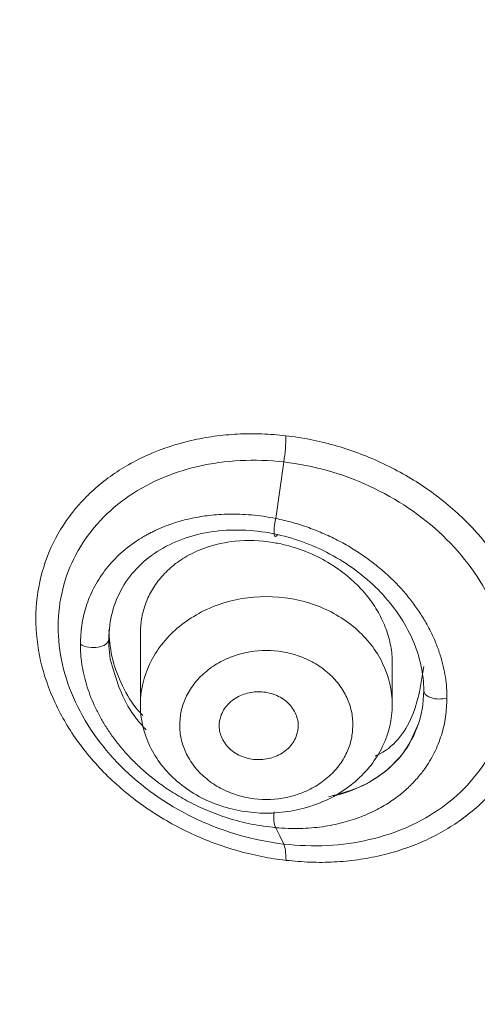
# Model space of a CAD drawing. Units: millimetres. Extents: x 49 to 155, y 120 to 220.
# Drawn here: x 52 to 54, y 192 to 197 of the extents above; entities that cross this region are included whole.
import ezdxf

# ---------------------------------------------------------------- set-up
doc = ezdxf.new("R2010")
doc.units = ezdxf.units.MM
doc.header["$MEASUREMENT"] = 0

# ---------------------------------------------------------------- blocks, each defined once
blk = doc.blocks.new('block 62')
at = {"color": 7, "lineweight": 9, "true_color": 0xffffff}
blk.add_lwpolyline([(53.3149, 193.692), (53.3149, 193.8716)], dxfattribs=at)
blk = doc.blocks.new('block 63')
at = {"color": 7, "lineweight": 9, "true_color": 0xffffff}
blk.add_lwpolyline([(52.2381, 193.9967), (52.2381, 193.692)], dxfattribs=at)
blk = doc.blocks.new('block 109')
at = {"color": 7, "lineweight": 9, "true_color": 0xffffff}
blk.add_open_spline([(67.0835, 212.0486), (66.5854, 212.0447), (66.0872, 212.0407), (65.5909, 212.0109), (64.9543, 211.9726), (64.3208, 211.8917), (63.6938, 211.7855), (63.1218, 211.6887), (62.5553, 211.5708), (61.997, 211.4284), (61.4925, 211.2997), (60.9947, 211.1509), (60.5057, 210.983), (60.0688, 210.8331), (59.6389, 210.668), (59.2174, 210.4883), (58.8461, 210.33), (58.4814, 210.1605), (58.124, 209.9803), (57.759, 209.7962), (57.4018, 209.6011), (57.053, 209.3954), (56.7323, 209.2063), (56.4187, 209.0083), (56.1128, 208.802), (55.7994, 208.5906), (55.4939, 208.3705), (55.1968, 208.1422), (54.8925, 207.9085), (54.5971, 207.6661), (54.3113, 207.4156), (54.0186, 207.159), (53.736, 206.8939), (53.4652, 206.6202), (53.2348, 206.3872), (53.013, 206.1479), (52.8005, 205.9027), (52.6004, 205.6718), (52.4086, 205.4356), (52.2248, 205.1944), (52.0657, 204.9858), (51.9126, 204.7734), (51.7658, 204.5575), (51.6418, 204.3753), (51.5224, 204.1905), (51.4075, 204.0033), (51.3088, 203.8424), (51.2135, 203.6797), (51.1219, 203.5153), (51.0066, 203.3085), (50.897, 203.0991), (50.7933, 202.8875), (50.6606, 202.6167), (50.5375, 202.3421), (50.4234, 202.0649), (50.2872, 201.7339), (50.1637, 201.399), (50.0525, 201.0615), (49.9439, 200.7317), (49.8469, 200.3993), (49.7614, 200.0653), (49.6817, 199.7539), (49.6121, 199.441), (49.5528, 199.127), (49.4979, 198.8359), (49.4519, 198.5438), (49.4152, 198.2513), (49.3813, 197.9818), (49.3554, 197.7119), (49.338, 197.4413), (49.3044, 196.9174), (49.3027, 196.3911), (49.3381, 195.8646), (49.3742, 195.3269), (49.449, 194.789), (49.5557, 194.2557), (49.6617, 193.7257), (49.7994, 193.2001), (49.9659, 192.6831), (50.0622, 192.3841), (50.1681, 192.0879), (50.2841, 191.7948), (50.398, 191.5067), (50.5216, 191.2214), (50.655, 190.9393), (50.789, 190.6559), (50.9329, 190.3756), (51.087, 190.0989), (51.2433, 189.8181), (51.41, 189.5411), (51.5865, 189.2694), (51.7882, 188.9587), (52.0026, 188.6549), (52.2293, 188.3585), (52.3903, 188.148), (52.5575, 187.9412), (52.7306, 187.7382), (52.9192, 187.5171), (53.1147, 187.3005), (53.3161, 187.0883), (53.5339, 186.8588), (53.7585, 186.6345), (53.989, 186.4156), (54.2166, 186.1993), (54.4499, 185.9883), (54.6861, 185.7812), (54.8735, 185.6169), (55.0627, 185.4551), (55.2517, 185.2943), (55.3876, 185.1787), (55.5233, 185.0637), (55.6576, 184.9493), (55.7433, 184.8764), (55.8285, 184.8037), (55.9121, 184.7319), (55.9772, 184.6759), (56.0414, 184.6205), (56.1063, 184.5643), (56.22, 184.4656), (56.3355, 184.3647), (56.4504, 184.2632), (56.6553, 184.0824), (56.858, 183.9001), (57.0593, 183.7162), (57.3051, 183.4915), (57.5487, 183.2645), (57.7885, 183.0353), (58.0078, 182.8257), (58.224, 182.6143), (58.4342, 182.3993), (58.6227, 182.2064), (58.8064, 182.0106), (58.9827, 181.8104), (59.1393, 181.6326), (59.2901, 181.4513), (59.433, 181.2659), (59.561, 181.0999), (59.6827, 180.9307), (59.7967, 180.758), (59.9108, 180.5851), (60.0173, 180.4087), (60.1157, 180.2287), (60.2155, 180.0461), (60.3069, 179.8597), (60.3908, 179.67), (60.4874, 179.4515), (60.574, 179.2287), (60.6514, 179.0021), (60.7881, 178.602), (60.8964, 178.1899), (60.9822, 177.77), (61.0776, 177.303), (61.1452, 176.8261), (61.1944, 176.3407), (61.2449, 175.8422), (61.2761, 175.3347), (61.2997, 174.8182), (61.324, 174.2884), (61.3404, 173.7491), (61.356, 173.2003), (61.3721, 172.636), (61.3875, 172.0616), (61.4011, 171.4824), (61.4137, 170.9437), (61.4247, 170.4008), (61.4347, 169.8556), (61.4432, 169.3908), (61.451, 168.9243), (61.458, 168.4568), (61.4638, 168.0731), (61.469, 167.6887), (61.4739, 167.3039), (61.4787, 166.9272), (61.4832, 166.5502), (61.4874, 166.173), (61.4924, 165.7382), (61.497, 165.3031), (61.5017, 164.8679), (61.5067, 164.3973), (61.5117, 163.9266), (61.5169, 163.4558), (61.5222, 162.9823), (61.5277, 162.5087), (61.5335, 162.035), (61.5394, 161.5589), (61.5456, 161.0827), (61.552, 160.6066), (61.5586, 160.1212), (61.5654, 159.6359), (61.5725, 159.1505), (61.5819, 158.5091), (61.5916, 157.8678), (61.6017, 157.2266), (61.6119, 156.5798), (61.6224, 155.9332), (61.6332, 155.2867), (61.6434, 154.674), (61.6538, 154.0615), (61.6646, 153.449), (61.674, 152.9154), (61.6835, 152.3819), (61.6934, 151.8483), (61.7038, 151.2814), (61.7146, 150.7145), (61.7257, 150.1475), (61.7384, 149.501), (61.7516, 148.8544), (61.7653, 148.2079), (61.7802, 147.5079), (61.7956, 146.8079), (61.8118, 146.108), (61.8265, 145.4761), (61.8416, 144.8443), (61.8574, 144.2124), (61.8729, 143.5925), (61.889, 142.9726), (61.9056, 142.3526), (61.922, 141.7424), (61.9389, 141.1321), (61.9564, 140.5218), (61.976, 139.8387), (61.9963, 139.1555), (62.0171, 138.4723), (62.0414, 137.6739), (62.0665, 136.8755), (62.0926, 136.077), (62.116, 135.363), (62.1402, 134.649), (62.1644, 133.9351)], degree=3, knots=[0, 0, 0, 0, 1, 1, 1, 2, 2, 2, 3, 3, 3, 4, 4, 4, 5, 5, 5, 6, 6, 6, 7, 7, 7, 8, 8, 8, 9, 9, 9, 10, 10, 10, 11, 11, 11, 12, 12, 12, 13, 13, 13, 14, 14, 14, 15, 15, 15, 16, 16, 16, 17, 17, 17, 18, 18, 18, 19, 19, 19, 20, 20, 20, 21, 21, 21, 22, 22, 22, 23, 23, 23, 24, 24, 24, 25, 25, 25, 26, 26, 26, 27, 27, 27, 28, 28, 28, 29, 29, 29, 30, 30, 30, 31, 31, 31, 32, 32, 32, 33, 33, 33, 34, 34, 34, 35, 35, 35, 36, 36, 36, 37, 37, 37, 38, 38, 38, 39, 39, 39, 40, 40, 40, 41, 41, 41, 42, 42, 42, 43, 43, 43, 44, 44, 44, 45, 45, 45, 46, 46, 46, 47, 47, 47, 48, 48, 48, 49, 49, 49, 50, 50, 50, 51, 51, 51, 52, 52, 52, 53, 53, 53, 54, 54, 54, 55, 55, 55, 56, 56, 56, 57, 57, 57, 58, 58, 58, 59, 59, 59, 60, 60, 60, 61, 61, 61, 62, 62, 62, 63, 63, 63, 64, 64, 64, 65, 65, 65, 66, 66, 66, 67, 67, 67, 68, 68, 68, 69, 69, 69, 70, 70, 70, 71, 71, 71, 72, 72, 72, 73, 73, 73, 74, 74, 74, 75, 75, 75, 76, 76, 76, 76], dxfattribs=at)
blk = doc.blocks.new('block 445')
at = {"color": 7, "lineweight": 9, "true_color": 0xffffff}
blk.add_open_spline([(52.2381, 193.6922), (52.2381, 193.7528), (52.2521, 193.8133), (52.2791, 193.8693), (52.306, 193.9252), (52.346, 193.9765), (52.3958, 194.0194), (52.4456, 194.0622), (52.5053, 194.0965), (52.5705, 194.1197), (52.6356, 194.1428), (52.706, 194.1549), (52.7765, 194.1549), (52.847, 194.1549), (52.9174, 194.1428), (52.9825, 194.1197), (53.0476, 194.0965), (53.1074, 194.0622), (53.1572, 194.0194), (53.207, 193.9765), (53.2469, 193.9252), (53.2739, 193.8693), (53.3009, 193.8133), (53.3149, 193.7528), (53.3149, 193.6922)], degree=3, knots=[0, 0, 0, 0, 1, 1, 1, 2, 2, 2, 3, 3, 3, 4, 4, 4, 5, 5, 5, 6, 6, 6, 7, 7, 7, 8, 8, 8, 8], dxfattribs=at)
blk = doc.blocks.new('block 446')
at = {"color": 7, "lineweight": 9, "true_color": 0xffffff}
blk.add_open_spline([(53.3149, 193.6922), (53.3149, 193.6316), (53.3009, 193.5711), (53.2739, 193.5151), (53.2469, 193.4592), (53.207, 193.4078), (53.1572, 193.365), (53.1074, 193.3222), (53.0476, 193.2879), (52.9825, 193.2647), (52.9174, 193.2415), (52.847, 193.2295), (52.7765, 193.2295), (52.706, 193.2295), (52.6356, 193.2415), (52.5705, 193.2647), (52.5053, 193.2879), (52.4456, 193.3222), (52.3958, 193.365), (52.346, 193.4078), (52.306, 193.4592), (52.2791, 193.5151), (52.2521, 193.5711), (52.2381, 193.6316), (52.2381, 193.6922)], degree=3, knots=[0, 0, 0, 0, 1, 1, 1, 2, 2, 2, 3, 3, 3, 4, 4, 4, 5, 5, 5, 6, 6, 6, 7, 7, 7, 8, 8, 8, 8], dxfattribs=at)
blk = doc.blocks.new('block 447')
at = {"color": 7, "lineweight": 9, "true_color": 0xffffff}
blk.add_open_spline([(52.4064, 193.6061), (52.4067, 193.5961), (52.407, 193.5861), (52.408, 193.5761), (52.409, 193.5662), (52.4107, 193.5563), (52.4128, 193.5466), (52.415, 193.5368), (52.4177, 193.5271), (52.421, 193.5176), (52.4242, 193.5079), (52.428, 193.4984), (52.4323, 193.4891), (52.4416, 193.469), (52.4532, 193.4496), (52.467, 193.4315), (52.4808, 193.4134), (52.4969, 193.3966), (52.5148, 193.3812), (52.5326, 193.3659), (52.5521, 193.3521), (52.5732, 193.3403), (52.5942, 193.3283), (52.6167, 193.3183), (52.6402, 193.3104), (52.6834, 193.2958), (52.7299, 193.288), (52.7765, 193.288), (52.823, 193.288), (52.8696, 193.2958), (52.9127, 193.3104), (52.9362, 193.3183), (52.9586, 193.3283), (52.9797, 193.3402), (53.0007, 193.3521), (53.0204, 193.3659), (53.0382, 193.3812), (53.056, 193.3965), (53.0721, 193.4133), (53.0859, 193.4314), (53.0997, 193.4495), (53.1112, 193.4689), (53.1206, 193.4891), (53.1293, 193.5076), (53.1361, 193.5269), (53.1401, 193.5465), (53.1442, 193.5661), (53.1454, 193.5861), (53.1466, 193.6061)], degree=3, knots=[0, 0, 0, 0, 1, 1, 1, 2, 2, 2, 3, 3, 3, 4, 4, 4, 5, 5, 5, 6, 6, 6, 7, 7, 7, 8, 8, 8, 9, 9, 9, 10, 10, 10, 11, 11, 11, 12, 12, 12, 13, 13, 13, 14, 14, 14, 15, 15, 15, 16, 16, 16, 16], dxfattribs=at)
blk = doc.blocks.new('block 448')
at = {"color": 7, "lineweight": 9, "true_color": 0xffffff}
blk.add_open_spline([(53.1466, 193.6061), (53.1463, 193.6162), (53.146, 193.6262), (53.145, 193.6362), (53.144, 193.6461), (53.1423, 193.656), (53.1401, 193.6657), (53.1379, 193.6755), (53.1352, 193.6852), (53.132, 193.6947), (53.1287, 193.7044), (53.1249, 193.7139), (53.1206, 193.7232), (53.1114, 193.7433), (53.0998, 193.7627), (53.086, 193.7808), (53.0721, 193.7989), (53.0561, 193.8157), (53.0382, 193.8311), (53.0204, 193.8464), (53.0008, 193.8602), (52.9798, 193.872), (52.9588, 193.884), (52.9362, 193.894), (52.9127, 193.9019), (52.8696, 193.9165), (52.823, 193.9243), (52.7765, 193.9243), (52.7299, 193.9243), (52.6834, 193.9165), (52.6402, 193.9019), (52.6168, 193.894), (52.5943, 193.884), (52.5733, 193.8721), (52.5522, 193.8602), (52.5326, 193.8464), (52.5148, 193.8311), (52.4969, 193.8158), (52.4809, 193.799), (52.4671, 193.7809), (52.4533, 193.7628), (52.4417, 193.7434), (52.4323, 193.7232), (52.4237, 193.7047), (52.4169, 193.6854), (52.4128, 193.6658), (52.4088, 193.6462), (52.4076, 193.6262), (52.4064, 193.6061)], degree=3, knots=[0, 0, 0, 0, 1, 1, 1, 2, 2, 2, 3, 3, 3, 4, 4, 4, 5, 5, 5, 6, 6, 6, 7, 7, 7, 8, 8, 8, 9, 9, 9, 10, 10, 10, 11, 11, 11, 12, 12, 12, 13, 13, 13, 14, 14, 14, 15, 15, 15, 16, 16, 16, 16], dxfattribs=at)
blk = doc.blocks.new('block 449')
at = {"color": 7, "lineweight": 9, "true_color": 0xffffff}
blk.add_open_spline([(52.5757, 193.588), (52.5753, 193.5939), (52.5748, 193.5999), (52.5749, 193.6058), (52.5751, 193.6118), (52.5758, 193.6179), (52.5769, 193.6239), (52.5781, 193.6301), (52.5796, 193.6363), (52.5816, 193.6423), (52.5848, 193.6519), (52.5889, 193.6612), (52.5942, 193.6701), (52.5993, 193.6787), (52.6054, 193.6869), (52.6125, 193.6944), (52.6269, 193.7097), (52.6452, 193.7225), (52.6656, 193.7317), (52.6845, 193.7401), (52.7051, 193.7455), (52.7262, 193.7474), (52.7474, 193.7493), (52.7689, 193.7477), (52.7894, 193.7428), (52.8116, 193.7375), (52.8325, 193.7283), (52.8503, 193.7159), (52.859, 193.7098), (52.867, 193.703), (52.874, 193.6955), (52.8813, 193.6877), (52.8876, 193.6793), (52.8931, 193.6705), (52.8982, 193.6622), (52.9026, 193.6536), (52.9057, 193.6447), (52.9086, 193.6361), (52.9103, 193.6273), (52.912, 193.6184)], degree=3, knots=[0, 0, 0, 0, 1, 1, 1, 2, 2, 2, 3, 3, 3, 4, 4, 4, 5, 5, 5, 6, 6, 6, 7, 7, 7, 8, 8, 8, 9, 9, 9, 10, 10, 10, 11, 11, 11, 12, 12, 12, 13, 13, 13, 13], dxfattribs=at)
blk = doc.blocks.new('block 450')
at = {"color": 7, "lineweight": 9, "true_color": 0xffffff}
blk.add_open_spline([(52.912, 193.6184), (52.9125, 193.6125), (52.9129, 193.6065), (52.9128, 193.6006), (52.9127, 193.5946), (52.912, 193.5885), (52.9108, 193.5825), (52.9097, 193.5763), (52.9081, 193.5701), (52.9061, 193.5641), (52.903, 193.5545), (52.8988, 193.5452), (52.8936, 193.5363), (52.8885, 193.5277), (52.8823, 193.5196), (52.8752, 193.512), (52.8609, 193.4967), (52.8426, 193.4839), (52.8222, 193.4748), (52.8033, 193.4663), (52.7826, 193.461), (52.7615, 193.459), (52.7404, 193.4571), (52.7189, 193.4587), (52.6984, 193.4636), (52.6762, 193.4689), (52.6552, 193.4781), (52.6374, 193.4905), (52.6287, 193.4966), (52.6208, 193.5035), (52.6137, 193.5109), (52.6064, 193.5187), (52.6001, 193.5271), (52.5946, 193.5359), (52.5895, 193.5442), (52.5851, 193.5528), (52.5821, 193.5617), (52.5791, 193.5703), (52.5774, 193.5792), (52.5757, 193.588)], degree=3, knots=[0, 0, 0, 0, 1, 1, 1, 2, 2, 2, 3, 3, 3, 4, 4, 4, 5, 5, 5, 6, 6, 6, 7, 7, 7, 8, 8, 8, 9, 9, 9, 10, 10, 10, 11, 11, 11, 12, 12, 12, 13, 13, 13, 13], dxfattribs=at)
blk = doc.blocks.new('block 451')
at = {"color": 7, "lineweight": 9, "true_color": 0xffffff}
blk.add_open_spline([(53.3149, 193.8716), (53.3146, 193.8834), (53.3143, 193.8953), (53.3133, 193.9072), (53.3123, 193.9191), (53.3106, 193.9312), (53.3084, 193.9432), (53.3062, 193.9552), (53.3034, 193.9673), (53.3002, 193.9793), (53.2969, 193.9914), (53.293, 194.0035), (53.2886, 194.0155), (53.2842, 194.0275), (53.2792, 194.0395), (53.2737, 194.0513), (53.2682, 194.0632), (53.2622, 194.075), (53.2556, 194.0866), (53.249, 194.0983), (53.2418, 194.1098), (53.2342, 194.1211), (53.2265, 194.1325), (53.2183, 194.1437), (53.2097, 194.1546), (53.201, 194.1656), (53.1918, 194.1764), (53.1821, 194.1868), (53.1442, 194.228), (53.0993, 194.2648), (53.0498, 194.2952), (52.9914, 194.3311), (52.9264, 194.358), (52.8603, 194.3747), (52.842, 194.3793), (52.8236, 194.3831), (52.8052, 194.3861), (52.7511, 194.3948), (52.6963, 194.3965), (52.6436, 194.3913), (52.602, 194.3871), (52.5617, 194.3786), (52.5238, 194.366), (52.4928, 194.3556), (52.4634, 194.3426), (52.4362, 194.3269), (52.4141, 194.3142), (52.3934, 194.2998), (52.3743, 194.2839), (52.3559, 194.2685), (52.339, 194.2517), (52.324, 194.2336), (52.3094, 194.2162), (52.2965, 194.1976), (52.2854, 194.178), (52.2748, 194.1591), (52.2658, 194.1394), (52.2586, 194.1189), (52.2516, 194.0992), (52.2462, 194.0789), (52.2431, 194.058), (52.24, 194.0379), (52.239, 194.0173), (52.2381, 193.9967)], degree=3, knots=[0, 0, 0, 0, 1, 1, 1, 2, 2, 2, 3, 3, 3, 4, 4, 4, 5, 5, 5, 6, 6, 6, 7, 7, 7, 8, 8, 8, 9, 9, 9, 10, 10, 10, 11, 11, 11, 12, 12, 12, 13, 13, 13, 14, 14, 14, 15, 15, 15, 16, 16, 16, 17, 17, 17, 18, 18, 18, 19, 19, 19, 20, 20, 20, 21, 21, 21, 21], dxfattribs=at)
blk = doc.blocks.new('block 626')
at = {"color": 7, "lineweight": 9, "true_color": 0xffffff}
blk.add_open_spline([(54.4409, 186.0056), (54.3368, 186.099), (54.2345, 186.193), (54.1332, 186.2881), (54.0319, 186.3833), (53.9317, 186.4797), (53.8327, 186.5771), (53.6348, 186.7719), (53.4419, 186.9709), (53.2549, 187.1737), (53.0678, 187.3765), (52.8866, 187.583), (52.7116, 187.7932), (52.5367, 188.0035), (52.3679, 188.2174), (52.206, 188.4348), (51.8822, 188.8695), (51.5856, 189.3181), (51.3173, 189.7781), (51.049, 190.2381), (50.809, 190.7095), (50.5977, 191.1896), (50.3864, 191.6697), (50.2039, 192.1586), (50.0508, 192.6541), (49.9743, 192.9018), (49.9052, 193.1512), (49.8435, 193.4019), (49.7818, 193.6526), (49.7275, 193.9047), (49.6808, 194.1578), (49.6341, 194.4109), (49.5949, 194.6651), (49.5632, 194.92), (49.5315, 195.175), (49.5074, 195.4307), (49.4908, 195.6868), (49.4741, 195.9429), (49.4651, 196.1994), (49.4636, 196.456), (49.4628, 196.5844), (49.4639, 196.7127), (49.467, 196.841), (49.47, 196.9693), (49.4748, 197.0975), (49.4816, 197.2258), (49.4884, 197.3542), (49.497, 197.4826), (49.5076, 197.6109), (49.5365, 197.9626), (49.5797, 198.3134), (49.6372, 198.6626), (49.7158, 199.1393), (49.8212, 199.6131), (49.9514, 200.0816), (50.0816, 200.5501), (50.2365, 201.0134), (50.4169, 201.4694), (50.5974, 201.9253), (50.8032, 202.3739), (51.0366, 202.8124), (51.1533, 203.0317), (51.2768, 203.2485), (51.4062, 203.4625), (51.5356, 203.6765), (51.6708, 203.8879), (51.8109, 204.0965), (51.951, 204.3051), (52.096, 204.5109), (52.245, 204.7141), (52.3194, 204.8156), (52.3949, 204.9165), (52.4715, 205.0167), (52.548, 205.1169), (52.6257, 205.2164), (52.7049, 205.3151), (52.8633, 205.5125), (53.0277, 205.7065), (53.2002, 205.896), (53.3727, 206.0854), (53.5534, 206.2702), (53.7395, 206.4509), (53.9257, 206.6317), (54.1175, 206.8083), (54.3132, 206.9814), (54.509, 207.1545), (54.7088, 207.3241), (54.9123, 207.49), (55.1158, 207.6558), (55.323, 207.8179), (55.5339, 207.9761), (55.7448, 208.1343), (55.9594, 208.2886), (56.1778, 208.4387), (56.3962, 208.5888), (56.6185, 208.7346), (56.845, 208.8756), (57.0715, 209.0166), (57.3023, 209.1527), (57.5371, 209.2836), (58.0068, 209.5453), (58.4929, 209.786), (58.9917, 210.0056), (59.4904, 210.2251), (60.0019, 210.4235), (60.5225, 210.6015), (61.0431, 210.7796), (61.5729, 210.9373), (62.1102, 211.0734), (62.6475, 211.2095), (63.1922, 211.3241), (63.7422, 211.4157), (64.2922, 211.5073), (64.8474, 211.5761), (65.4051, 211.622), (65.6839, 211.6449), (65.9634, 211.662), (66.2432, 211.6734), (66.3832, 211.6791), (66.5231, 211.6834), (66.6632, 211.6862), (66.7332, 211.6876), (66.8032, 211.6887), (66.8732, 211.6894), (66.9432, 211.6901), (67.0133, 211.6904), (67.0833, 211.6904)], degree=3, knots=[0, 0, 0, 0, 1, 1, 1, 2, 2, 2, 3, 3, 3, 4, 4, 4, 5, 5, 5, 6, 6, 6, 7, 7, 7, 8, 8, 8, 9, 9, 9, 10, 10, 10, 11, 11, 11, 12, 12, 12, 13, 13, 13, 14, 14, 14, 15, 15, 15, 16, 16, 16, 17, 17, 17, 18, 18, 18, 19, 19, 19, 20, 20, 20, 21, 21, 21, 22, 22, 22, 23, 23, 23, 24, 24, 24, 25, 25, 25, 26, 26, 26, 27, 27, 27, 28, 28, 28, 29, 29, 29, 30, 30, 30, 31, 31, 31, 32, 32, 32, 33, 33, 33, 34, 34, 34, 35, 35, 35, 36, 36, 36, 37, 37, 37, 38, 38, 38, 39, 39, 39, 40, 40, 40, 41, 41, 41, 42, 42, 42, 42], dxfattribs=at)
blk = doc.blocks.new('block 630')
at = {"color": 7, "lineweight": 9, "true_color": 0xffffff}
blk.add_open_spline([(54.7366, 185.8322), (54.686, 185.8777), (54.6353, 185.9232), (54.5851, 185.969), (54.5229, 186.0258), (54.4613, 186.0831), (54.4001, 186.1408), (54.3272, 186.2096), (54.255, 186.2789), (54.1835, 186.3488), (54.0975, 186.4329), (54.0126, 186.5178), (53.9287, 186.6036), (53.8487, 186.6855), (53.7696, 186.7681), (53.6915, 186.8514), (53.5668, 186.9846), (53.4447, 187.1196), (53.3252, 187.2563), (53.1562, 187.4498), (52.9925, 187.6469), (52.8347, 187.8472), (52.5897, 188.1581), (52.3587, 188.4769), (52.1423, 188.8028), (51.8754, 189.2049), (51.6309, 189.6176), (51.4095, 190.0395), (51.0916, 190.6453), (50.8212, 191.2698), (50.6006, 191.9068), (50.4747, 192.2704), (50.3651, 192.638), (50.272, 193.0088), (50.1883, 193.3427), (50.118, 193.6791), (50.0614, 194.0172), (50.0198, 194.2656), (49.9856, 194.5149), (49.9588, 194.7649), (49.8977, 195.3348), (49.8752, 195.9083), (49.8913, 196.4805), (49.8977, 196.7065), (49.9101, 196.9323), (49.9285, 197.1578), (49.9469, 197.383), (49.9712, 197.608), (50.0017, 197.8322), (50.0622, 198.2775), (50.1469, 198.72), (50.2543, 199.1586), (50.3606, 199.5922), (50.4891, 200.022), (50.639, 200.4466), (50.6935, 200.6012), (50.7509, 200.7551), (50.8112, 200.9082), (50.8944, 201.1194), (50.9832, 201.3289), (51.0779, 201.5362), (51.2098, 201.8248), (51.3531, 202.109), (51.5078, 202.3878), (51.6245, 202.5981), (51.7478, 202.8054), (51.8763, 203.0105), (51.9857, 203.1853), (52.099, 203.3585), (52.2156, 203.5305), (52.3121, 203.6727), (52.4109, 203.8141), (52.5114, 203.9553), (52.6213, 204.1096), (52.7332, 204.2635), (52.8477, 204.4162), (52.9184, 204.5105), (52.99, 204.6043), (53.063, 204.6972), (53.1055, 204.7515), (53.1485, 204.8054), (53.1921, 204.8589), (53.3176, 205.0129), (53.4481, 205.1626), (53.5833, 205.3084), (53.7447, 205.4823), (53.9126, 205.6506), (54.0856, 205.8144), (54.1907, 205.914), (54.2976, 206.0119), (54.406, 206.1087), (54.5159, 206.2068), (54.6273, 206.3038), (54.7399, 206.3998), (54.9639, 206.5909), (55.1931, 206.7785), (55.4269, 206.9628), (55.6607, 207.1471), (55.8992, 207.3281), (56.1425, 207.5046), (56.2635, 207.5924), (56.3857, 207.6791), (56.5091, 207.7645), (56.6315, 207.8492), (56.7552, 207.9326), (56.8802, 208.0145), (57.0625, 208.1339), (57.2476, 208.2499), (57.4357, 208.3619), (57.6281, 208.4766), (57.8235, 208.5871), (58.0217, 208.6936), (58.225, 208.8028), (58.4313, 208.9077), (58.6402, 209.0082), (59.0043, 209.1834), (59.3767, 209.3452), (59.7553, 209.4954), (60.1498, 209.652), (60.5511, 209.796), (60.9579, 209.9281), (61.4199, 210.0781), (61.8891, 210.2127), (62.3639, 210.3304), (62.6148, 210.3925), (62.8673, 210.4499), (63.1212, 210.5023), (63.2343, 210.5256), (63.3476, 210.5479), (63.4613, 210.5692), (63.5988, 210.595), (63.7367, 210.6192), (63.875, 210.6419), (64.1067, 210.68), (64.3394, 210.7139), (64.5728, 210.7435), (64.8532, 210.7792), (65.1346, 210.8087), (65.4167, 210.8321), (65.6959, 210.8553), (65.9757, 210.8725), (66.2558, 210.8841), (66.4411, 210.8918), (66.6265, 210.8969), (66.812, 210.8991), (66.9024, 210.9002), (66.9929, 210.9005), (67.0833, 210.9009)], degree=3, knots=[0, 0, 0, 0, 1, 1, 1, 2, 2, 2, 3, 3, 3, 4, 4, 4, 5, 5, 5, 6, 6, 6, 7, 7, 7, 8, 8, 8, 9, 9, 9, 10, 10, 10, 11, 11, 11, 12, 12, 12, 13, 13, 13, 14, 14, 14, 15, 15, 15, 16, 16, 16, 17, 17, 17, 18, 18, 18, 19, 19, 19, 20, 20, 20, 21, 21, 21, 22, 22, 22, 23, 23, 23, 24, 24, 24, 25, 25, 25, 26, 26, 26, 27, 27, 27, 28, 28, 28, 29, 29, 29, 30, 30, 30, 31, 31, 31, 32, 32, 32, 33, 33, 33, 34, 34, 34, 35, 35, 35, 36, 36, 36, 37, 37, 37, 38, 38, 38, 39, 39, 39, 40, 40, 40, 41, 41, 41, 42, 42, 42, 43, 43, 43, 44, 44, 44, 45, 45, 45, 46, 46, 46, 47, 47, 47, 48, 48, 48, 49, 49, 49, 49], dxfattribs=at)
blk = doc.blocks.new('block 632')
at = {"color": 7, "lineweight": 9, "true_color": 0xffffff}
blk.add_open_spline([(50.2959, 195.3609), (50.2912, 195.2654), (50.2864, 195.1699), (50.2842, 195.0744), (50.2683, 194.3712), (50.394, 193.6689), (50.5566, 192.9762), (50.7193, 192.2835), (50.9189, 191.6004), (51.1819, 190.9346), (51.445, 190.2688), (51.7715, 189.6204), (52.1467, 188.9931), (52.522, 188.3658), (52.9459, 187.7596), (53.4305, 187.1931), (53.9151, 186.6267), (54.4604, 186.0999), (55.0057, 185.5732)], degree=3, knots=[0, 0, 0, 0, 1, 1, 1, 2, 2, 2, 3, 3, 3, 4, 4, 4, 5, 5, 5, 6, 6, 6, 6], dxfattribs=at)
blk = doc.blocks.new('block 765')
at = {"color": 7, "lineweight": 9, "true_color": 0xffffff}
blk.add_open_spline([(67.0833, 209.2686), (66.0499, 209.2686), (65.0165, 209.1827), (64.0022, 209.0127), (62.988, 208.8426), (61.9928, 208.5883), (61.0352, 208.2545), (60.0775, 207.9207), (59.1575, 207.5073), (58.2919, 207.0221), (57.4264, 206.5369), (56.6154, 205.9798), (55.874, 205.3611), (55.1326, 204.7424), (54.4608, 204.0621), (53.871, 203.3329), (53.2811, 202.6037), (52.7733, 201.8254), (52.3568, 201.0126), (51.9404, 200.1998), (51.6153, 199.3524), (51.3877, 198.4861), (51.16, 197.6198), (51.0298, 196.7346), (50.9994, 195.8469), (50.9689, 194.9591), (51.0383, 194.0689), (51.2063, 193.1926), (51.3742, 192.3162), (51.6407, 191.4539), (52.0007, 190.6214), (52.3608, 189.7889), (52.8145, 188.9864), (53.3533, 188.2286), (53.8922, 187.4708), (54.5163, 186.7577), (55.214, 186.1026), (55.9118, 185.4475), (56.6832, 184.8503), (57.514, 184.3222), (58.3448, 183.794), (59.235, 183.3348), (60.1681, 182.9532), (61.1012, 182.5715), (62.0772, 182.2673), (63.078, 182.0462), (64.0789, 181.8252), (65.1046, 181.6872), (66.1362, 181.635)], degree=3, knots=[0, 0, 0, 0, 1, 1, 1, 2, 2, 2, 3, 3, 3, 4, 4, 4, 5, 5, 5, 6, 6, 6, 7, 7, 7, 8, 8, 8, 9, 9, 9, 10, 10, 10, 11, 11, 11, 12, 12, 12, 13, 13, 13, 14, 14, 14, 15, 15, 15, 16, 16, 16, 16], dxfattribs=at)
blk = doc.blocks.new('block 822')
at = {"color": 7, "lineweight": 9, "true_color": 0xffffff}
blk.add_open_spline([(52.8601, 194.8422), (52.8775, 194.84), (52.8949, 194.8378), (52.9122, 194.8351), (52.9295, 194.8325), (52.9468, 194.8294), (52.964, 194.8259), (52.9812, 194.8225), (52.9983, 194.8188), (53.0153, 194.8147), (53.0324, 194.8106), (53.0494, 194.8062), (53.0663, 194.8015), (53.1003, 194.7919), (53.1341, 194.7809), (53.1675, 194.7686), (53.2006, 194.7564), (53.2332, 194.7429), (53.2653, 194.7281), (53.3295, 194.6984), (53.3914, 194.6636), (53.4497, 194.6243), (53.5079, 194.585), (53.5626, 194.5412), (53.6124, 194.4937), (53.6623, 194.4461), (53.7074, 194.3949), (53.7468, 194.3408), (53.7862, 194.2867), (53.8199, 194.2299), (53.8472, 194.1714), (53.8744, 194.1129), (53.8952, 194.0528), (53.909, 193.9922), (53.9228, 193.9317), (53.9297, 193.8707), (53.9295, 193.8106), (53.9294, 193.7505), (53.9221, 193.6912), (53.908, 193.6339), (53.8939, 193.5767), (53.8729, 193.5216), (53.8455, 193.4696), (53.8181, 193.4176), (53.7843, 193.3688), (53.7449, 193.324), (53.7055, 193.2792), (53.6605, 193.2385), (53.6108, 193.2026), (53.5611, 193.1668), (53.5067, 193.1357), (53.4487, 193.1099), (53.3907, 193.0841), (53.3291, 193.0636), (53.265, 193.0487), (53.2331, 193.0413), (53.2006, 193.0353), (53.1676, 193.0307), (53.1344, 193.0261), (53.1007, 193.0229), (53.0667, 193.0211), (53.0329, 193.0193), (52.9988, 193.0188), (52.9646, 193.0202), (52.93, 193.0215), (52.8954, 193.0247), (52.8607, 193.0279)], degree=3, knots=[0, 0, 0, 0, 1, 1, 1, 2, 2, 2, 3, 3, 3, 4, 4, 4, 5, 5, 5, 6, 6, 6, 7, 7, 7, 8, 8, 8, 9, 9, 9, 10, 10, 10, 11, 11, 11, 12, 12, 12, 13, 13, 13, 14, 14, 14, 15, 15, 15, 16, 16, 16, 17, 17, 17, 18, 18, 18, 19, 19, 19, 20, 20, 20, 21, 21, 21, 22, 22, 22, 22], dxfattribs=at)
blk = doc.blocks.new('block 823')
at = {"color": 7, "lineweight": 9, "true_color": 0xffffff}
blk.add_open_spline([(52.8607, 193.0279), (52.8435, 193.0301), (52.8263, 193.0323), (52.809, 193.0349), (52.7918, 193.0376), (52.7746, 193.0407), (52.7575, 193.0441), (52.7403, 193.0475), (52.7231, 193.0513), (52.706, 193.0554), (52.6888, 193.0595), (52.6716, 193.064), (52.6545, 193.0688), (52.6206, 193.0784), (52.5871, 193.0893), (52.5539, 193.1016), (52.5206, 193.1139), (52.4878, 193.1276), (52.4556, 193.1426), (52.3914, 193.1724), (52.3295, 193.2073), (52.2713, 193.2468), (52.213, 193.2862), (52.1584, 193.3302), (52.1086, 193.3779), (52.0587, 193.4256), (52.0136, 193.477), (51.9741, 193.5312), (51.9347, 193.5855), (51.901, 193.6424), (51.8738, 193.701), (51.8465, 193.7596), (51.8257, 193.8199), (51.8119, 193.8805), (51.798, 193.9411), (51.7911, 194.0021), (51.7913, 194.0623), (51.7915, 194.1224), (51.7987, 194.1816), (51.8129, 194.2387), (51.827, 194.2958), (51.848, 194.3509), (51.8754, 194.4027), (51.9028, 194.4545), (51.9366, 194.5032), (51.976, 194.5478), (52.0154, 194.5924), (52.0604, 194.6328), (52.1101, 194.6686), (52.1597, 194.7042), (52.2141, 194.7352), (52.2721, 194.7608), (52.3301, 194.7864), (52.3917, 194.8068), (52.4557, 194.8216), (52.4878, 194.829), (52.5206, 194.835), (52.5538, 194.8396), (52.5868, 194.8441), (52.6203, 194.8472), (52.654, 194.849), (52.688, 194.8508), (52.7224, 194.8512), (52.7569, 194.8499), (52.7912, 194.8485), (52.8256, 194.8453), (52.8601, 194.8422)], degree=3, knots=[0, 0, 0, 0, 1, 1, 1, 2, 2, 2, 3, 3, 3, 4, 4, 4, 5, 5, 5, 6, 6, 6, 7, 7, 7, 8, 8, 8, 9, 9, 9, 10, 10, 10, 11, 11, 11, 12, 12, 12, 13, 13, 13, 14, 14, 14, 15, 15, 15, 16, 16, 16, 17, 17, 17, 18, 18, 18, 19, 19, 19, 20, 20, 20, 21, 21, 21, 22, 22, 22, 22], dxfattribs=at)
blk = doc.blocks.new('block 854')
at = {"color": 7, "lineweight": 9, "true_color": 0xffffff}
blk.add_open_spline([(50.9488, 195.4821), (50.9601, 194.9777), (50.9714, 194.4733), (51.0268, 193.972), (51.0925, 193.3776), (51.2202, 192.7875), (51.3869, 192.2065), (51.5537, 191.6255), (51.7596, 191.0536), (52.0088, 190.4956), (52.2579, 189.9377), (52.5503, 189.3936), (52.882, 188.8679), (53.2136, 188.3422), (53.5845, 187.835), (53.9919, 187.3504), (54.3994, 186.8658), (54.8434, 186.4039), (55.3201, 185.9685), (55.7969, 185.5331), (56.3064, 185.1241), (56.8445, 184.7452), (57.3825, 184.3662), (57.9491, 184.0173), (58.5395, 183.7008), (59.1299, 183.3844), (59.744, 183.1004), (60.377, 182.8529), (61.0099, 182.6054), (61.6617, 182.3943), (62.3263, 182.2155), (62.9908, 182.0368), (63.6682, 181.8905), (64.3549, 181.7993), (64.8844, 181.7291), (65.4194, 181.6917), (65.9544, 181.6543)], degree=3, knots=[0, 0, 0, 0, 1, 1, 1, 2, 2, 2, 3, 3, 3, 4, 4, 4, 5, 5, 5, 6, 6, 6, 7, 7, 7, 8, 8, 8, 9, 9, 9, 10, 10, 10, 11, 11, 11, 12, 12, 12, 12], dxfattribs=at)
blk = doc.blocks.new('block 1553')
at = {"color": 7, "lineweight": 9, "true_color": 0xffffff}
blk.add_open_spline([(52.8167, 193.1675), (52.8343, 193.1662), (52.8518, 193.1649), (52.8693, 193.1642), (52.8864, 193.1636), (52.9034, 193.1636), (52.9202, 193.164), (52.9367, 193.1644), (52.953, 193.1653), (52.9692, 193.1666), (52.985, 193.1679), (53.0006, 193.1697), (53.0161, 193.1718), (53.0312, 193.174), (53.0461, 193.1765), (53.0608, 193.1794), (53.0752, 193.1823), (53.0893, 193.1855), (53.1033, 193.1891), (53.1169, 193.1926), (53.1303, 193.1965), (53.1435, 193.2008), (53.1563, 193.2049), (53.1689, 193.2093), (53.1813, 193.2141), (53.1934, 193.2187), (53.2052, 193.2237), (53.2169, 193.2289), (53.2281, 193.234), (53.2392, 193.2394), (53.25, 193.245), (53.2605, 193.2505), (53.2708, 193.2562), (53.2809, 193.2622), (53.2907, 193.268), (53.3002, 193.274), (53.3095, 193.2803), (53.3185, 193.2863), (53.3273, 193.2926), (53.3359, 193.299), (53.3442, 193.3053), (53.3523, 193.3117), (53.3601, 193.3183), (53.3677, 193.3247), (53.3751, 193.3313), (53.3823, 193.338), (53.3892, 193.3445), (53.3959, 193.3511), (53.4025, 193.3579), (53.4088, 193.3644), (53.4148, 193.371), (53.4208, 193.3778), (53.4264, 193.3843), (53.4319, 193.3909), (53.4373, 193.3976), (53.4424, 193.4041), (53.4473, 193.4106), (53.4521, 193.4173), (53.4681, 193.4397), (53.4824, 193.4633), (53.4947, 193.4879), (53.5067, 193.5121), (53.5168, 193.5373), (53.525, 193.5632), (53.533, 193.5886), (53.5392, 193.6148), (53.5429, 193.6416), (53.5465, 193.6678), (53.5477, 193.6947), (53.5488, 193.7215)], degree=3, knots=[0, 0, 0, 0, 1, 1, 1, 2, 2, 2, 3, 3, 3, 4, 4, 4, 5, 5, 5, 6, 6, 6, 7, 7, 7, 8, 8, 8, 9, 9, 9, 10, 10, 10, 11, 11, 11, 12, 12, 12, 13, 13, 13, 14, 14, 14, 15, 15, 15, 16, 16, 16, 17, 17, 17, 18, 18, 18, 19, 19, 19, 20, 20, 20, 21, 21, 21, 22, 22, 22, 23, 23, 23, 23], dxfattribs=at)
blk = doc.blocks.new('block 1554')
at = {"color": 7, "lineweight": 9, "true_color": 0xffffff}
blk.add_open_spline([(53.5488, 193.7215), (53.5485, 193.7361), (53.5482, 193.7507), (53.5472, 193.7653), (53.5461, 193.7804), (53.5443, 193.7955), (53.542, 193.8106), (53.5396, 193.826), (53.5366, 193.8415), (53.533, 193.857), (53.5293, 193.8729), (53.5249, 193.8887), (53.52, 193.9045), (53.5149, 193.9206), (53.5092, 193.9366), (53.5028, 193.9526), (53.4963, 193.9689), (53.4891, 193.9851), (53.4813, 194.0011), (53.4732, 194.0175), (53.4646, 194.0337), (53.4553, 194.0497), (53.4457, 194.066), (53.4355, 194.0821), (53.4247, 194.0979), (53.4137, 194.1141), (53.402, 194.1299), (53.3896, 194.1455), (53.377, 194.1613), (53.3638, 194.1768), (53.35, 194.1919), (53.3359, 194.2073), (53.3211, 194.2222), (53.3059, 194.2367), (53.2903, 194.2515), (53.2741, 194.2659), (53.2574, 194.2797), (53.2404, 194.2937), (53.2228, 194.3072), (53.2047, 194.3202), (53.1863, 194.3333), (53.1675, 194.3459), (53.1481, 194.3578), (53.1285, 194.37), (53.1083, 194.3814), (53.0879, 194.3922), (53.067, 194.4032), (53.0458, 194.4134), (53.0242, 194.4229), (53.0023, 194.4325), (52.9801, 194.4413), (52.9576, 194.4494), (52.9348, 194.4577), (52.9117, 194.4651), (52.8884, 194.4715), (52.8648, 194.4779), (52.8409, 194.4832), (52.8171, 194.4886)], degree=3, knots=[0, 0, 0, 0, 1, 1, 1, 2, 2, 2, 3, 3, 3, 4, 4, 4, 5, 5, 5, 6, 6, 6, 7, 7, 7, 8, 8, 8, 9, 9, 9, 10, 10, 10, 11, 11, 11, 12, 12, 12, 13, 13, 13, 14, 14, 14, 15, 15, 15, 16, 16, 16, 17, 17, 17, 18, 18, 18, 19, 19, 19, 19], dxfattribs=at)
blk = doc.blocks.new('block 1555')
at = {"color": 7, "lineweight": 9, "true_color": 0xffffff}
blk.add_lwpolyline([(52.8171, 194.4886), (52.8344, 194.6092), (52.8516, 194.7299)], dxfattribs=at)
blk = doc.blocks.new('block 1556')
at = {"color": 7, "lineweight": 9, "true_color": 0xffffff}
blk.add_open_spline([(52.8511, 193.0976), (52.9759, 193.0832), (53.101, 193.0896), (53.2168, 193.1164), (53.3326, 193.1433), (53.4394, 193.1906), (53.529, 193.2554), (53.6186, 193.3201), (53.6911, 193.4022), (53.7403, 193.4956), (53.7896, 193.5891), (53.8155, 193.6939), (53.8159, 193.8018), (53.8162, 193.9097), (53.7908, 194.0207), (53.7419, 194.1257), (53.693, 194.2307), (53.6206, 194.3298), (53.5308, 194.4154), (53.4411, 194.5011), (53.334, 194.5731), (53.2179, 194.6267), (53.1018, 194.6803), (52.9764, 194.7155), (52.8516, 194.7299)], degree=3, knots=[0, 0, 0, 0, 1, 1, 1, 2, 2, 2, 3, 3, 3, 4, 4, 4, 5, 5, 5, 6, 6, 6, 7, 7, 7, 8, 8, 8, 8], dxfattribs=at)
blk = doc.blocks.new('block 1557')
at = {"color": 7, "lineweight": 9, "true_color": 0xffffff}
blk.add_lwpolyline([(52.8511, 193.0976), (52.8339, 193.1325), (52.8167, 193.1675)], dxfattribs=at)
blk = doc.blocks.new('block 1559')
at = {"color": 7, "lineweight": 9, "true_color": 0xffffff}
blk.add_open_spline([(52.8601, 194.8422), (52.8601, 194.8094), (52.857, 194.7675), (52.8516, 194.7299)], degree=3, dxfattribs=at)
blk = doc.blocks.new('block 1560')
at = {"color": 7, "lineweight": 9, "true_color": 0xffffff}
blk.add_open_spline([(52.8511, 193.0976), (52.8568, 193.0861), (52.8604, 193.06), (52.8607, 193.0279)], degree=3, dxfattribs=at)
blk = doc.blocks.new('block 1561')
at = {"color": 7, "lineweight": 9, "true_color": 0xffffff}
blk.add_open_spline([(53.4495, 193.7533), (53.4495, 193.8253), (53.433, 193.9), (53.4013, 193.9718), (53.3697, 194.0435), (53.3229, 194.1123), (53.265, 194.1732), (53.207, 194.2341), (53.1379, 194.2871), (53.0627, 194.329), (52.9874, 194.3709), (52.906, 194.4017), (52.8238, 194.4199)], degree=3, knots=[0, 0, 0, 0, 1, 1, 1, 2, 2, 2, 3, 3, 3, 4, 4, 4, 4], dxfattribs=at)
blk = doc.blocks.new('block 1562')
at = {"color": 7, "lineweight": 9, "true_color": 0xffffff}
blk.add_open_spline([(52.8238, 194.4199), (52.8201, 194.4135), (52.8167, 194.4107), (52.8143, 194.4119), (52.8119, 194.413), (52.8105, 194.4178), (52.8099, 194.4237), (52.8094, 194.4297), (52.8094, 194.4386), (52.8106, 194.4501), (52.8118, 194.4615), (52.8141, 194.4755), (52.8171, 194.4886)], degree=3, knots=[0, 0, 0, 0, 1, 1, 1, 2, 2, 2, 3, 3, 3, 4, 4, 4, 4], dxfattribs=at)
blk = doc.blocks.new('block 1563')
at = {"color": 7, "lineweight": 9, "true_color": 0xffffff}
blk.add_open_spline([(53.5488, 193.7215), (53.5378, 193.7183), (53.5251, 193.7169), (53.5136, 193.7172), (53.502, 193.7175), (53.4922, 193.7192), (53.4834, 193.7219), (53.4747, 193.7246), (53.466, 193.7288), (53.4596, 193.7343), (53.4533, 193.7398), (53.4495, 193.7466), (53.4495, 193.7533)], degree=3, knots=[0, 0, 0, 0, 1, 1, 1, 2, 2, 2, 3, 3, 3, 4, 4, 4, 4], dxfattribs=at)
blk = doc.blocks.new('block 1564')
at = {"color": 7, "lineweight": 9, "true_color": 0xffffff}
blk.add_open_spline([(52.8171, 194.4886), (52.7993, 194.4918), (52.7815, 194.4951), (52.7637, 194.4978), (52.7467, 194.5003), (52.7296, 194.5022), (52.7125, 194.5037), (52.6962, 194.5051), (52.68, 194.5061), (52.6638, 194.5067), (52.6483, 194.5073), (52.6329, 194.5074), (52.6176, 194.5072), (52.603, 194.5069), (52.5885, 194.5063), (52.5741, 194.5054), (52.5604, 194.5045), (52.5468, 194.5032), (52.5333, 194.5017), (52.5205, 194.5002), (52.5078, 194.4984), (52.4952, 194.4964), (52.4833, 194.4944), (52.4715, 194.4922), (52.4599, 194.4898), (52.4489, 194.4874), (52.438, 194.4849), (52.4272, 194.4821), (52.4171, 194.4795), (52.407, 194.4767), (52.3971, 194.4737), (52.3879, 194.4709), (52.3787, 194.4679), (52.3696, 194.4648), (52.3612, 194.4619), (52.3528, 194.4588), (52.3446, 194.4556), (52.3369, 194.4526), (52.3294, 194.4495), (52.3219, 194.4463), (52.3151, 194.4434), (52.3083, 194.4403), (52.3016, 194.4372), (52.2955, 194.4343), (52.2894, 194.4313), (52.2834, 194.4283), (52.278, 194.4255), (52.2727, 194.4227), (52.2674, 194.4198), (52.2627, 194.4172), (52.258, 194.4146), (52.2534, 194.4119), (52.2493, 194.4096), (52.2453, 194.4072), (52.2413, 194.4047), (52.2378, 194.4026), (52.2344, 194.4005), (52.231, 194.3984), (52.2282, 194.3965), (52.2253, 194.3947), (52.2225, 194.3928), (52.1952, 194.3748), (52.1697, 194.3547), (52.1464, 194.3328), (52.1238, 194.3116), (52.1033, 194.2888), (52.0849, 194.2644), (52.0673, 194.2409), (52.0516, 194.2161), (52.0383, 194.1901), (52.0255, 194.165), (52.0148, 194.1389), (52.0062, 194.1119), (51.9978, 194.086), (51.9914, 194.0593), (51.9877, 194.0319), (51.9841, 194.0056), (51.983, 193.9788), (51.9818, 193.9519)], degree=3, knots=[0, 0, 0, 0, 1, 1, 1, 2, 2, 2, 3, 3, 3, 4, 4, 4, 5, 5, 5, 6, 6, 6, 7, 7, 7, 8, 8, 8, 9, 9, 9, 10, 10, 10, 11, 11, 11, 12, 12, 12, 13, 13, 13, 14, 14, 14, 15, 15, 15, 16, 16, 16, 17, 17, 17, 18, 18, 18, 19, 19, 19, 20, 20, 20, 21, 21, 21, 22, 22, 22, 23, 23, 23, 24, 24, 24, 25, 25, 25, 26, 26, 26, 26], dxfattribs=at)
blk = doc.blocks.new('block 1565')
at = {"color": 7, "lineweight": 9, "true_color": 0xffffff}
blk.add_open_spline([(51.9819, 193.9519), (51.9822, 193.9379), (51.9825, 193.9239), (51.9834, 193.9098), (51.9844, 193.8955), (51.9861, 193.8812), (51.9882, 193.8668), (51.9904, 193.8523), (51.9931, 193.8378), (51.9963, 193.8233), (51.9996, 193.8086), (52.0034, 193.7939), (52.0078, 193.7793), (52.0122, 193.7645), (52.0172, 193.7497), (52.0227, 193.7351), (52.0283, 193.7202), (52.0344, 193.7055), (52.041, 193.6908), (52.0478, 193.676), (52.055, 193.6614), (52.0628, 193.6468), (52.0707, 193.6322), (52.0791, 193.6176), (52.0881, 193.6033), (52.0971, 193.5888), (52.1067, 193.5745), (52.1167, 193.5605), (52.1269, 193.5463), (52.1375, 193.5323), (52.1487, 193.5186), (52.16, 193.5047), (52.1717, 193.4912), (52.1839, 193.4779), (52.1963, 193.4645), (52.2091, 193.4514), (52.2223, 193.4387), (52.2361, 193.4254), (52.2503, 193.4125), (52.265, 193.4), (52.2816, 193.386), (52.2986, 193.3724), (52.3162, 193.3594), (52.3356, 193.345), (52.3557, 193.3313), (52.3763, 193.3183), (52.3989, 193.304), (52.4221, 193.2906), (52.4458, 193.2781), (52.4717, 193.2645), (52.4982, 193.252), (52.525, 193.2407), (52.5542, 193.2285), (52.5838, 193.2177), (52.6137, 193.2083), (52.646, 193.1981), (52.6786, 193.1894), (52.7113, 193.183), (52.7464, 193.1761), (52.7815, 193.1718), (52.8167, 193.1675)], degree=3, knots=[0, 0, 0, 0, 1, 1, 1, 2, 2, 2, 3, 3, 3, 4, 4, 4, 5, 5, 5, 6, 6, 6, 7, 7, 7, 8, 8, 8, 9, 9, 9, 10, 10, 10, 11, 11, 11, 12, 12, 12, 13, 13, 13, 14, 14, 14, 15, 15, 15, 16, 16, 16, 17, 17, 17, 18, 18, 18, 19, 19, 19, 20, 20, 20, 20], dxfattribs=at)
blk = doc.blocks.new('block 1566')
at = {"color": 7, "lineweight": 9, "true_color": 0xffffff}
blk.add_open_spline([(52.8516, 194.7299), (52.7267, 194.7443), (52.6016, 194.7379), (52.4858, 194.7112), (52.37, 194.6845), (52.2633, 194.6375), (52.1737, 194.5731), (52.084, 194.5086), (52.0116, 194.4269), (51.9623, 194.3337), (51.9131, 194.2405), (51.887, 194.1358), (51.8867, 194.0279), (51.8864, 193.92), (51.9118, 193.8091), (51.9607, 193.7038), (52.0097, 193.5986), (52.0821, 193.4992), (52.1719, 193.4134), (52.2617, 193.3275), (52.3687, 193.2551), (52.4848, 193.2012), (52.6009, 193.1474), (52.7263, 193.1121), (52.8511, 193.0976)], degree=3, knots=[0, 0, 0, 0, 1, 1, 1, 2, 2, 2, 3, 3, 3, 4, 4, 4, 5, 5, 5, 6, 6, 6, 7, 7, 7, 8, 8, 8, 8], dxfattribs=at)
blk = doc.blocks.new('block 1567')
at = {"color": 7, "lineweight": 9, "true_color": 0xffffff}
blk.add_open_spline([(52.1035, 194.0132), (52.1059, 193.9755), (52.1082, 193.9378), (52.1164, 193.9003), (52.1245, 193.8628), (52.1384, 193.8255), (52.155, 193.7886), (52.1723, 193.7499), (52.1927, 193.7118), (52.2207, 193.6778), (52.2295, 193.6671), (52.2391, 193.6568), (52.2487, 193.6466)], degree=3, knots=[0, 0, 0, 0, 1, 1, 1, 2, 2, 2, 3, 3, 3, 4, 4, 4, 4], dxfattribs=at)
blk = doc.blocks.new('block 1568')
at = {"color": 7, "lineweight": 9, "true_color": 0xffffff}
blk.add_open_spline([(53.2414, 193.4733), (53.2482, 193.4765), (53.255, 193.4796), (53.2615, 193.483), (53.3313, 193.5193), (53.3764, 193.5856), (53.4038, 193.6555), (53.4293, 193.7205), (53.4394, 193.7887), (53.4495, 193.8568)], degree=3, knots=[0, 0, 0, 0, 1, 1, 1, 2, 2, 2, 3, 3, 3, 3], dxfattribs=at)
blk = doc.blocks.new('block 1569')
at = {"color": 7, "lineweight": 9, "true_color": 0xffffff}
blk.add_open_spline([(53.0625, 193.3026), (53.1754, 193.329), (53.274, 193.3852), (53.3427, 193.4641), (53.4113, 193.543), (53.4495, 193.6447), (53.4495, 193.7533)], degree=3, knots=[0, 0, 0, 0, 1, 1, 1, 2, 2, 2, 2], dxfattribs=at)
blk = doc.blocks.new('block 1570')
at = {"color": 7, "lineweight": 9, "true_color": 0xffffff}
blk.add_open_spline([(52.1202, 193.8489), (52.1191, 193.8521), (52.1179, 193.8554), (52.1169, 193.8586), (52.1043, 193.8967), (52.1039, 193.935), (52.1035, 193.9733)], degree=3, knots=[0, 0, 0, 0, 1, 1, 1, 2, 2, 2, 2], dxfattribs=at)
blk = doc.blocks.new('block 1571')
at = {"color": 7, "lineweight": 9, "true_color": 0xffffff}
blk.add_open_spline([(52.8238, 194.4199), (52.7335, 194.4398), (52.6419, 194.4445), (52.5562, 194.4335), (52.4706, 194.4225), (52.3906, 194.3958), (52.3229, 194.3549), (52.2551, 194.3141), (52.1996, 194.2591), (52.1616, 194.1937), (52.1237, 194.1284), (52.1035, 194.0527), (52.1035, 193.9733)], degree=3, knots=[0, 0, 0, 0, 1, 1, 1, 2, 2, 2, 3, 3, 3, 4, 4, 4, 4], dxfattribs=at)
blk = doc.blocks.new('block 1572')
at = {"color": 7, "lineweight": 9, "true_color": 0xffffff}
blk.add_open_spline([(51.9818, 193.9519), (51.9908, 193.9453), (52.0045, 193.9403), (52.0185, 193.9383), (52.0325, 193.9363), (52.0462, 193.9369), (52.0571, 193.9388), (52.0679, 193.9407), (52.0797, 193.9446), (52.0888, 193.9506), (52.0978, 193.9567), (52.1035, 193.9651), (52.1035, 193.9733)], degree=3, knots=[0, 0, 0, 0, 1, 1, 1, 2, 2, 2, 3, 3, 3, 4, 4, 4, 4], dxfattribs=at)
blk = doc.blocks.new('block 2052')
at = {"color": 7, "lineweight": 9, "true_color": 0xffffff}
blk.add_open_spline([(67.0833, 210.071), (66.2638, 210.0412), (65.4442, 210.0114), (64.6334, 209.9168), (63.8226, 209.8221), (63.0205, 209.6626), (62.2357, 209.4573), (61.451, 209.2521), (60.6835, 209.0011), (59.9416, 208.7025), (59.1997, 208.4039), (58.4832, 208.0575), (57.8, 207.6684), (57.1167, 207.2793), (56.4666, 206.8474), (55.8565, 206.3771), (55.2465, 205.9068), (54.6765, 205.398), (54.1528, 204.8562), (53.6291, 204.3144), (53.1517, 203.7397), (52.7252, 203.1381), (52.2987, 202.5366), (51.923, 201.9082), (51.6042, 201.2596), (51.2854, 200.6111), (51.0234, 199.9425), (50.8136, 199.2608), (50.6039, 198.5791), (50.4463, 197.8844), (50.3705, 197.1842), (50.305, 196.5792), (50.3005, 195.9701), (50.2959, 195.3609)], degree=3, knots=[0, 0, 0, 0, 1, 1, 1, 2, 2, 2, 3, 3, 3, 4, 4, 4, 5, 5, 5, 6, 6, 6, 7, 7, 7, 8, 8, 8, 9, 9, 9, 10, 10, 10, 11, 11, 11, 11], dxfattribs=at)
blk = doc.blocks.new('block 2073')
at = {"color": 7, "lineweight": 9, "true_color": 0xffffff}
blk.add_open_spline([(67.0833, 209.3629), (66.3876, 209.3406), (65.692, 209.3183), (65.0021, 209.2472), (64.3122, 209.1761), (63.6281, 209.0564), (62.9555, 208.902), (62.2829, 208.7476), (61.6218, 208.5586), (60.9778, 208.333), (60.3337, 208.1074), (59.7067, 207.8453), (59.1018, 207.5497), (58.497, 207.2542), (57.9144, 206.9252), (57.359, 206.5653), (56.8035, 206.2054), (56.2751, 205.8145), (55.7782, 205.3961), (55.2813, 204.9776), (54.816, 204.5315), (54.386, 204.0615), (53.9559, 203.5915), (53.5612, 203.0976), (53.2054, 202.5839), (52.8496, 202.0702), (52.5328, 201.5367), (52.2562, 200.9879), (51.9796, 200.439), (51.7431, 199.8748), (51.5542, 199.3001), (51.3653, 198.7253), (51.2239, 198.14), (51.1111, 197.5486), (50.9984, 196.9572), (50.9144, 196.3596), (50.9343, 195.7626), (50.9375, 195.6691), (50.9431, 195.5756), (50.9488, 195.4821)], degree=3, knots=[0, 0, 0, 0, 1, 1, 1, 2, 2, 2, 3, 3, 3, 4, 4, 4, 5, 5, 5, 6, 6, 6, 7, 7, 7, 8, 8, 8, 9, 9, 9, 10, 10, 10, 11, 11, 11, 12, 12, 12, 13, 13, 13, 13], dxfattribs=at)
blk = doc.blocks.new('block 2195')
at = {"color": 7, "lineweight": 9, "true_color": 0xffffff}
blk.add_open_spline([(53.4294, 193.6189), (53.4115, 193.576), (53.3936, 193.5331), (53.3675, 193.4954), (53.3469, 193.4656), (53.3212, 193.4391), (53.2928, 193.415), (53.262, 193.3889), (53.2279, 193.3658), (53.1902, 193.348), (53.1446, 193.3265), (53.0936, 193.3129), (53.0426, 193.2992)], degree=3, knots=[0, 0, 0, 0, 1, 1, 1, 2, 2, 2, 3, 3, 3, 4, 4, 4, 4], dxfattribs=at)
blk = doc.blocks.new('block 2196')
at = {"color": 7, "lineweight": 9, "true_color": 0xffffff}
blk.add_open_spline([(52.2629, 193.5849), (52.2484, 193.601), (52.2339, 193.6171), (52.2207, 193.6339), (52.1941, 193.668), (52.173, 193.7053), (52.1568, 193.7432), (52.1419, 193.7781), (52.1311, 193.8135), (52.1202, 193.8489)], degree=3, knots=[0, 0, 0, 0, 1, 1, 1, 2, 2, 2, 3, 3, 3, 3], dxfattribs=at)
blk = doc.blocks.new('block 2197')
at = {"color": 7, "lineweight": 9, "true_color": 0xffffff}
blk.add_open_spline([(52.8167, 193.1675), (52.8151, 193.1702), (52.8136, 193.173), (52.8124, 193.1769), (52.8112, 193.1806), (52.8103, 193.1854), (52.8096, 193.1907), (52.809, 193.1956), (52.8086, 193.2009), (52.8085, 193.2064), (52.8083, 193.2115), (52.8083, 193.2168), (52.8086, 193.2221), (52.8089, 193.2265), (52.8093, 193.2308), (52.8097, 193.2352)], degree=3, knots=[0, 0, 0, 0, 1, 1, 1, 2, 2, 2, 3, 3, 3, 4, 4, 4, 5, 5, 5, 5], dxfattribs=at)

msp = doc.modelspace()

# ---------------------------------------------------------------- block references
for name in ['block 109', 'block 626', 'block 630', 'block 2052', 'block 2073', 'block 765', 'block 854', 'block 632', 'block 823', 'block 1559', 'block 822', 'block 1566', 'block 1555', 'block 1556', 'block 1564', 'block 1562', 'block 1554', 'block 1571', 'block 451', 'block 1561', 'block 445', 'block 1567', 'block 1572', 'block 1570', 'block 63', 'block 1565', 'block 448', 'block 2196', 'block 1568', 'block 62', 'block 449', 'block 1553', 'block 1569', 'block 1563', 'block 446', 'block 447', 'block 450', 'block 2195', 'block 2197', 'block 1557', 'block 1560']:
    msp.add_blockref(name, (0, 0))

doc.saveas('drawing.dxf')
